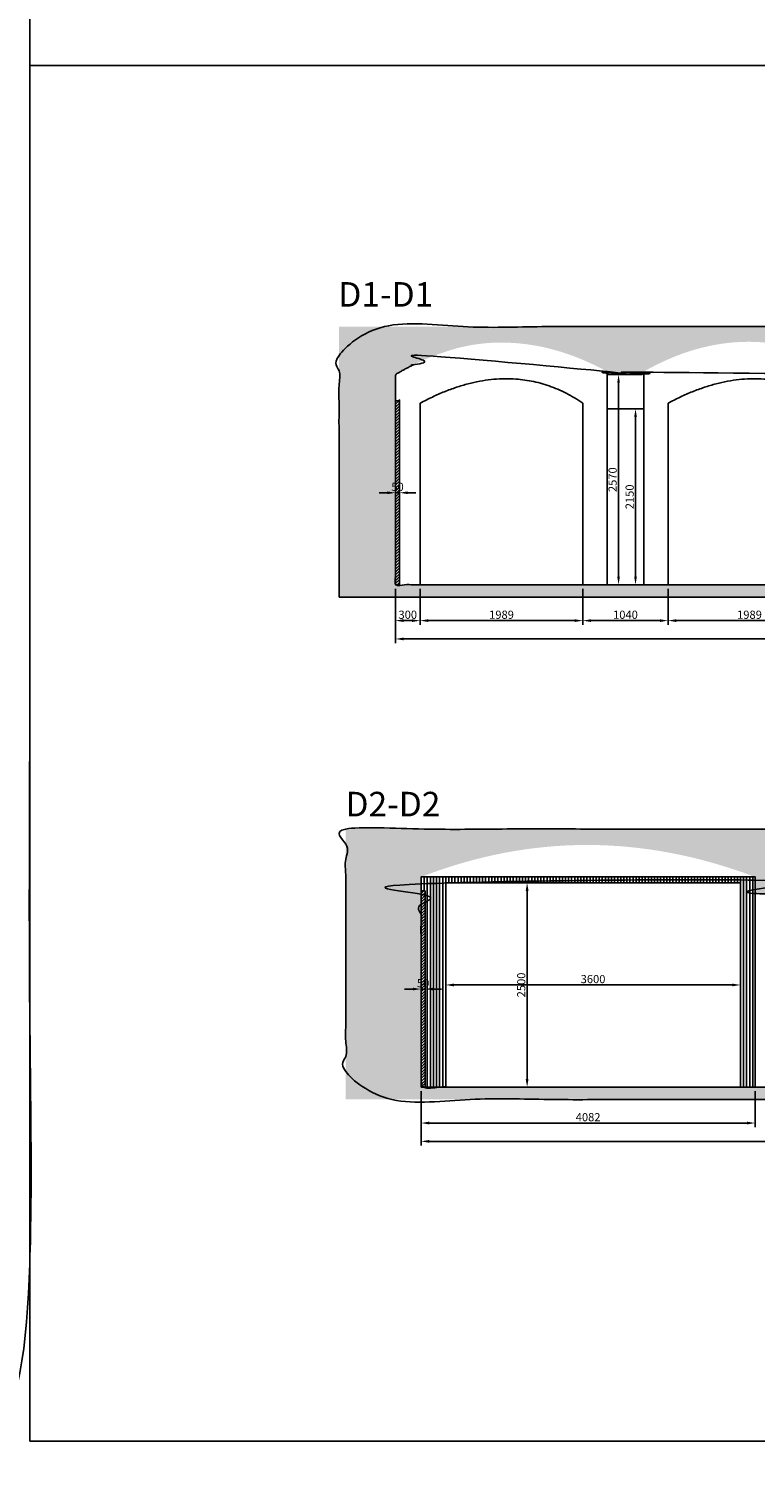
# Model space of a CAD drawing. Units: millimetres. Extents: x -700430 to -600752, y 152985 to 261111.
# Drawn here: x -667193 to -658320, y 152985 to 170570 of the extents above; entities that cross this region are included whole.
import ezdxf

# ---------------------------------------------------------------- set-up
doc = ezdxf.new("R2010")
doc.units = ezdxf.units.MM
doc.header["$MEASUREMENT"] = 0
for name, color, linetype in [('Dimensions & Text', 7, 'Continuous'), ('Element outlines', 7, 'Continuous'), ('Hach', 7, 'Continuous'), ('MDF-wall', 6, 'Continuous'), ('perforated surface', 30, 'Continuous')]:
    doc.layers.add(name, color=color, linetype=linetype)
doc.styles.add('Circular Std Medium', font='txt')
doc.dimstyles.new('Dimension Style 02', dxfattribs={"dimscale": 100, "dimtxt": 1, "dimasz": 1, "dimexe": 0.5, "dimexo": 0.5, "dimgap": 0.09, "dimtad": 1, "dimtoh": 1, "dimdec": 0, "dimzin": 1, "dimdsep": 46, "dimtxsty": 'Circular Std Medium', "dimcen": 0.5, "dimadec": 0, "dimazin": 0, "dimtfac": 1, "dimtdec": 4, "dimtix": 1, "dimtmove": 0, "dimatfit": 3, "dimfxl": 0, "dimtolj": 1, "dimtzin": 1, "dimarcsym": 0})
pattern_1 = [(45, (0, 0), (-17.6776695, 17.6776695), [])]

# ---------------------------------------------------------------- blocks, each defined once
blk = doc.blocks.new('*D50')
at = {"layer": 'Defpoints', "color": 0}
for p in [(-662402, 157631), (-658320, 157631), (-658320, 157193)]:
    blk.add_point(p, dxfattribs=at)
at = {"layer": 'Dimensions & Text', "color": 0, "lineweight": -2}
for p, q in [((-662402, 157581), (-662402, 157143)), ((-658320, 157581), (-658320, 157143)), ((-662302, 157193), (-658420, 157193))]:
    blk.add_line(p, q, dxfattribs=at)
at = {"layer": 'Dimensions & Text', "color": 0}
for points in [[(-662302, 157210), (-662302, 157176), (-662402, 157193)], [(-658420, 157176), (-658420, 157210), (-658320, 157193)]]:
    blk.add_solid(points, dxfattribs=at)
at = {"layer": 'Dimensions & Text', "color": 0, "insert": (-660361, 157265), "char_height": 100, "attachment_point": 5, "style": 'Circular Std Medium'}
blk.add_mtext('\\A1;4082', dxfattribs=at)
blk = doc.blocks.new('*D51')
at = {"layer": 'Defpoints', "color": 0}
for p in [(-662402, 157631), (-649105, 157631), (-662402, 156969)]:
    blk.add_point(p, dxfattribs=at)
at = {"layer": 'Dimensions & Text', "color": 0, "lineweight": -2}
for p, q in [((-662402, 157581), (-662402, 156919)), ((-649105, 157581), (-649105, 156919)), ((-649205, 156969), (-662302, 156969))]:
    blk.add_line(p, q, dxfattribs=at)
at = {"layer": 'Dimensions & Text', "color": 0}
for points in [[(-662302, 156986), (-662302, 156952), (-662402, 156969)], [(-649205, 156952), (-649205, 156986), (-649105, 156969)]]:
    blk.add_solid(points, dxfattribs=at)
at = {"layer": 'Dimensions & Text', "color": 0, "insert": (-655754, 157041), "char_height": 100, "attachment_point": 5, "style": 'Circular Std Medium'}
blk.add_mtext('\\A1;13297', dxfattribs=at)
blk = doc.blocks.new('*D52')
at = {"layer": 'Defpoints', "color": 0}
for p in [(-662402, 158831), (-662402, 158831), (-662352, 158831)]:
    blk.add_point(p, dxfattribs=at)
at = {"layer": 'Dimensions & Text', "color": 0, "lineweight": -2}
for p, q in [((-662502, 158831), (-662602, 158831)), ((-662402, 158881), (-662402, 158881)), ((-662352, 158831), (-662402, 158831)), ((-662352, 158881), (-662352, 158881)), ((-662252, 158831), (-662152, 158831))]:
    blk.add_line(p, q, dxfattribs=at)
at = {"layer": 'Dimensions & Text', "color": 0}
for points in [[(-662502, 158814), (-662502, 158848), (-662402, 158831)], [(-662252, 158848), (-662252, 158814), (-662352, 158831)]]:
    blk.add_solid(points, dxfattribs=at)
at = {"layer": 'Dimensions & Text', "color": 0, "insert": (-662377, 158903), "char_height": 100, "attachment_point": 5, "style": 'Circular Std Medium'}
blk.add_mtext('\\A1;50', dxfattribs=at)
blk = doc.blocks.new('*D60')
at = {"layer": 'Defpoints', "color": 0}
for p in [(-661106, 160131), (-661106, 157631), (-661106, 157631)]:
    blk.add_point(p, dxfattribs=at)
at = {"layer": 'Dimensions & Text', "color": 0, "lineweight": -2}
for p, q in [((-661156, 160131), (-661156, 160131)), ((-661106, 160031), (-661106, 157731)), ((-661156, 157631), (-661156, 157631))]:
    blk.add_line(p, q, dxfattribs=at)
at = {"layer": 'Dimensions & Text', "color": 0}
for points in [[(-661089, 160031), (-661123, 160031), (-661106, 160131)], [(-661123, 157731), (-661089, 157731), (-661106, 157631)]]:
    blk.add_solid(points, dxfattribs=at)
at = {"layer": 'Dimensions & Text', "color": 0, "insert": (-661178, 158881), "char_height": 100, "attachment_point": 5, "rotation": 90, "style": 'Circular Std Medium'}
blk.add_mtext('\\A1;2500', dxfattribs=at)
blk = doc.blocks.new('*D61')
at = {"layer": 'Defpoints', "color": 0}
for p in [(-662101, 158881), (-658501, 158881), (-658501, 158881)]:
    blk.add_point(p, dxfattribs=at)
at = {"layer": 'Dimensions & Text', "color": 0, "lineweight": -2}
for p, q in [((-662101, 158931), (-662101, 158931)), ((-662001, 158881), (-658601, 158881)), ((-658501, 158931), (-658501, 158931))]:
    blk.add_line(p, q, dxfattribs=at)
at = {"layer": 'Dimensions & Text', "color": 0}
for points in [[(-662001, 158898), (-662001, 158864), (-662101, 158881)], [(-658601, 158864), (-658601, 158898), (-658501, 158881)]]:
    blk.add_solid(points, dxfattribs=at)
at = {"layer": 'Dimensions & Text', "color": 0, "insert": (-660301, 158953), "char_height": 100, "attachment_point": 5, "style": 'Circular Std Medium'}
blk.add_mtext('\\A1;3600', dxfattribs=at)
blk = doc.blocks.new('*D179')
at = {"layer": 'Defpoints', "color": 0}
for p in [(-660425, 163773), (-659385, 163773), (-660425, 163335)]:
    blk.add_point(p, dxfattribs=at)
at = {"layer": 'Dimensions & Text', "color": 0, "lineweight": -2}
for p, q in [((-660425, 163723), (-660425, 163285)), ((-659385, 163723), (-659385, 163285)), ((-659485, 163335), (-660325, 163335))]:
    blk.add_line(p, q, dxfattribs=at)
at = {"layer": 'Dimensions & Text', "color": 0}
for points in [[(-660325, 163352), (-660325, 163318), (-660425, 163335)], [(-659485, 163318), (-659485, 163352), (-659385, 163335)]]:
    blk.add_solid(points, dxfattribs=at)
at = {"layer": 'Dimensions & Text', "color": 0, "insert": (-659905, 163407), "char_height": 100, "attachment_point": 5, "style": 'Circular Std Medium'}
blk.add_mtext('\\A1;1040', dxfattribs=at)
blk = doc.blocks.new('*D180')
at = {"layer": 'Defpoints', "color": 0}
for p in [(-662714, 164898), (-662664, 164898), (-662664, 164898)]:
    blk.add_point(p, dxfattribs=at)
at = {"layer": 'Dimensions & Text', "color": 0, "lineweight": -2}
for p, q in [((-662714, 164948), (-662714, 164948)), ((-662664, 164948), (-662664, 164948)), ((-662814, 164898), (-662914, 164898)), ((-662714, 164898), (-662664, 164898)), ((-662564, 164898), (-662464, 164898))]:
    blk.add_line(p, q, dxfattribs=at)
at = {"layer": 'Dimensions & Text', "color": 0}
for points in [[(-662814, 164881), (-662814, 164915), (-662714, 164898)], [(-662564, 164915), (-662564, 164881), (-662664, 164898)]]:
    blk.add_solid(points, dxfattribs=at)
at = {"layer": 'Dimensions & Text', "color": 0, "insert": (-662689, 164970), "char_height": 100, "attachment_point": 5, "style": 'Circular Std Medium'}
blk.add_mtext('\\A1;50', dxfattribs=at)
blk = doc.blocks.new('*D182')
at = {"layer": 'Defpoints', "color": 0}
for p in [(-662414, 163773), (-660425, 163773), (-662414, 163335)]:
    blk.add_point(p, dxfattribs=at)
at = {"layer": 'Dimensions & Text', "color": 0, "lineweight": -2}
for p, q in [((-662414, 163723), (-662414, 163285)), ((-660425, 163723), (-660425, 163285)), ((-660525, 163335), (-662314, 163335))]:
    blk.add_line(p, q, dxfattribs=at)
at = {"layer": 'Dimensions & Text', "color": 0}
for points in [[(-662314, 163352), (-662314, 163318), (-662414, 163335)], [(-660525, 163318), (-660525, 163352), (-660425, 163335)]]:
    blk.add_solid(points, dxfattribs=at)
at = {"layer": 'Dimensions & Text', "color": 0, "insert": (-661419, 163407), "char_height": 100, "attachment_point": 5, "style": 'Circular Std Medium'}
blk.add_mtext('\\A1;1989', dxfattribs=at)
blk = doc.blocks.new('*D183')
at = {"layer": 'Defpoints', "color": 0}
for p in [(-662714, 163773), (-649338, 163773), (-662714, 163111)]:
    blk.add_point(p, dxfattribs=at)
at = {"layer": 'Dimensions & Text', "color": 0, "lineweight": -2}
for p, q in [((-662714, 163723), (-662714, 163061)), ((-649338, 163723), (-649338, 163061)), ((-649438, 163111), (-662614, 163111))]:
    blk.add_line(p, q, dxfattribs=at)
at = {"layer": 'Dimensions & Text', "color": 0}
for points in [[(-662614, 163128), (-662614, 163094), (-662714, 163111)], [(-649438, 163094), (-649438, 163128), (-649338, 163111)]]:
    blk.add_solid(points, dxfattribs=at)
at = {"layer": 'Dimensions & Text', "color": 0, "insert": (-656026, 163183), "char_height": 100, "attachment_point": 5, "style": 'Circular Std Medium'}
blk.add_mtext('\\A1;13376', dxfattribs=at)
blk = doc.blocks.new('*D187')
at = {"layer": 'Defpoints', "color": 0}
for p in [(-662714, 163773), (-662414, 163773), (-662714, 163335)]:
    blk.add_point(p, dxfattribs=at)
at = {"layer": 'Dimensions & Text', "color": 0, "lineweight": -2}
for p, q in [((-662714, 163723), (-662714, 163285)), ((-662414, 163723), (-662414, 163285)), ((-662514, 163335), (-662614, 163335))]:
    blk.add_line(p, q, dxfattribs=at)
at = {"layer": 'Dimensions & Text', "color": 0}
for points in [[(-662614, 163352), (-662614, 163318), (-662714, 163335)], [(-662514, 163318), (-662514, 163352), (-662414, 163335)]]:
    blk.add_solid(points, dxfattribs=at)
at = {"layer": 'Dimensions & Text', "color": 0, "insert": (-662564, 163407), "char_height": 100, "attachment_point": 5, "style": 'Circular Std Medium'}
blk.add_mtext('\\A1;300', dxfattribs=at)
blk = doc.blocks.new('*D188')
at = {"layer": 'Defpoints', "color": 0}
for p in [(-659385, 163773), (-657396, 163773), (-659385, 163335)]:
    blk.add_point(p, dxfattribs=at)
at = {"layer": 'Dimensions & Text', "color": 0, "lineweight": -2}
for p, q in [((-659385, 163723), (-659385, 163285)), ((-657396, 163723), (-657396, 163285)), ((-657496, 163335), (-659285, 163335))]:
    blk.add_line(p, q, dxfattribs=at)
at = {"layer": 'Dimensions & Text', "color": 0}
for points in [[(-659285, 163352), (-659285, 163318), (-659385, 163335)], [(-657496, 163318), (-657496, 163352), (-657396, 163335)]]:
    blk.add_solid(points, dxfattribs=at)
at = {"layer": 'Dimensions & Text', "color": 0, "insert": (-658390, 163407), "char_height": 100, "attachment_point": 5, "style": 'Circular Std Medium'}
blk.add_mtext('\\A1;1989', dxfattribs=at)
blk = doc.blocks.new('*D193')
at = {"layer": 'Defpoints', "color": 0}
for p in [(-659989, 166343), (-659989, 163773), (-659989, 163773)]:
    blk.add_point(p, dxfattribs=at)
at = {"layer": 'Dimensions & Text', "color": 0, "lineweight": -2}
for p, q in [((-660039, 166343), (-660039, 166343)), ((-659989, 166243), (-659989, 163873)), ((-660039, 163773), (-660039, 163773))]:
    blk.add_line(p, q, dxfattribs=at)
at = {"layer": 'Dimensions & Text', "color": 0}
for points in [[(-659973, 166243), (-660006, 166243), (-659989, 166343)], [(-660006, 163873), (-659973, 163873), (-659989, 163773)]]:
    blk.add_solid(points, dxfattribs=at)
at = {"layer": 'Dimensions & Text', "color": 0, "insert": (-660062, 165058), "char_height": 100, "attachment_point": 5, "rotation": 90, "style": 'Circular Std Medium'}
blk.add_mtext('\\A1;2570', dxfattribs=at)
blk = doc.blocks.new('*D194')
at = {"layer": 'Defpoints', "color": 0}
for p in [(-659776, 165923), (-659782, 163773), (-659776, 163773)]:
    blk.add_point(p, dxfattribs=at)
at = {"layer": 'Dimensions & Text', "color": 0, "lineweight": -2}
for p, q in [((-659826, 165923), (-659832, 165923)), ((-659782, 165823), (-659782, 163873)), ((-659826, 163773), (-659832, 163773))]:
    blk.add_line(p, q, dxfattribs=at)
at = {"layer": 'Dimensions & Text', "color": 0}
for points in [[(-659765, 165823), (-659799, 165823), (-659782, 165923)], [(-659799, 163873), (-659765, 163873), (-659782, 163773)]]:
    blk.add_solid(points, dxfattribs=at)
at = {"layer": 'Dimensions & Text', "color": 0, "insert": (-659854, 164848), "char_height": 100, "attachment_point": 5, "rotation": 90, "style": 'Circular Std Medium'}
blk.add_mtext('\\A1;2150', dxfattribs=at)

msp = doc.modelspace()

# ---------------------------------------------------------------- hatches: boundary and pattern name
at = {"layer": 'Hach'}
h = msp.add_hatch(color=256, dxfattribs=at)
h.paths.add_polyline_path([(-663403.8, 163623), (-648415.4, 163623), (-648415.4, 166929.5), (-663403.8, 166929.5)], flags=0)
h.paths.add_polyline_path([(-656645.8, 166379.8), (-656645.8, 166343), (-657095.8, 166343), (-657095.8, 166379.8), (-657177.9, 166423.9), (-657259.9, 166465), (-657341.9, 166503.4), (-657423.7, 166538.9), (-657505.5, 166571.6), (-657587.2, 166601.4), (-657668.8, 166628.4), (-657750.3, 166652.5), (-657831.7, 166673.8), (-657913, 166692.3), (-657994.3, 166707.9), (-658075.4, 166720.7), (-658156.5, 166730.6), (-658237.4, 166737.7), (-658277.9, 166740.2), (-658318.3, 166742), (-658358.7, 166743), (-658399.1, 166743.4), (-658439.5, 166743), (-658479.8, 166742), (-658520.1, 166740.2), (-658560.4, 166737.7), (-658600.7, 166734.5), (-658641, 166730.6), (-658681.2, 166726), (-658721.4, 166720.7), (-658801.8, 166707.9), (-658882, 166692.3), (-658962.2, 166673.8), (-659042.3, 166652.5), (-659122.3, 166628.4), (-659202.2, 166601.4), (-659282, 166571.6), (-659361.7, 166538.9), (-659441.4, 166503.4), (-659520.9, 166465), (-659600.4, 166423.9), (-659679.8, 166379.8), (-659679.8, 166343), (-660129.8, 166343), (-660129.8, 166379.8), (-660211.1, 166422.8), (-660292.3, 166463), (-660373.4, 166500.4), (-660454.6, 166535.1), (-660535.6, 166566.9), (-660616.7, 166596), (-660697.6, 166622.3), (-660778.6, 166645.9), (-660859.4, 166666.7), (-660940.3, 166684.7), (-661021.1, 166699.9), (-661101.8, 166712.3), (-661182.5, 166722), (-661263.2, 166728.9), (-661343.8, 166733.1), (-661424.3, 166734.4), (-661469.6, 166733.9), (-661515, 166732.4), (-661560.4, 166730), (-661605.8, 166726.5), (-661651.2, 166722.1), (-661696.5, 166716.7), (-661741.7, 166710.4), (-661786.7, 166703), (-661831.6, 166694.7), (-661876.3, 166685.4), (-661920.7, 166675.2), (-661964.9, 166664), (-662008.8, 166651.9), (-662052.3, 166638.9), (-662095.6, 166624.9), (-662210.4, 166585.1), (-662282.3, 166557.7), (-662354.3, 166527.9), (-662426.2, 166495.7), (-662498.1, 166461.1), (-662570, 166424.1), (-662641.9, 166384.8), (-662713.8, 166343), (-662713.8, 163773), (-649337.8, 163773), (-649337.8, 166343), (-649463.7, 166390.4), (-649589.7, 166434.7), (-649715.8, 166476), (-649842, 166514.2), (-649968.2, 166549.4), (-650094.5, 166581.5), (-650220.9, 166610.6), (-650347.3, 166636.6), (-650473.8, 166659.5), (-650600.4, 166679.4), (-650727, 166696.2), (-650853.7, 166709.9), (-650980.5, 166720.6), (-651107.4, 166728.3), (-651234.3, 166732.9), (-651361.3, 166734.4), (-651488.4, 166732.9), (-651615.5, 166728.3), (-651742.7, 166720.6), (-651870, 166709.9), (-651997.3, 166696.2), (-652124.7, 166679.4), (-652252.2, 166659.5), (-652379.8, 166636.6), (-652507.4, 166610.6), (-652635.1, 166581.5), (-652762.9, 166549.4), (-652890.7, 166514.2), (-653018.6, 166476), (-653146.6, 166434.7), (-653274.7, 166390.4), (-653402.8, 166343), (-653402.8, 166138), (-654095.8, 166138), (-654095.8, 166343), (-654173.6, 166390.3), (-654251.5, 166434.7), (-654329.5, 166476.1), (-654407.7, 166514.5), (-654486, 166549.9), (-654564.4, 166582.4), (-654642.9, 166611.8), (-654721.6, 166638.3), (-654760.9, 166650.4), (-654800.3, 166661.8), (-654839.8, 166672.4), (-654879.2, 166682.3), (-654918.7, 166691.5), (-654958.2, 166699.9), (-654997.8, 166707.5), (-655037.4, 166714.4), (-655077, 166720.6), (-655116.6, 166726), (-655156.3, 166730.7), (-655196, 166734.6), (-655235.7, 166737.8), (-655275.5, 166740.2), (-655315.3, 166741.9), (-655355.1, 166742.9), (-655395, 166743.1), (-655434.9, 166742.5), (-655474.8, 166741.2), (-655514.8, 166739.2), (-655554.7, 166736.4), (-655594.8, 166732.9), (-655634.8, 166728.6), (-655674.9, 166723.6), (-655715, 166717.9), (-655755.1, 166711.4), (-655795.3, 166704.1), (-655835.5, 166696.1), (-655916, 166677.9), (-655996.6, 166656.7), (-656077.3, 166632.5), (-656158.1, 166605.4), (-656239.1, 166575.2), (-656320.2, 166542.1), (-656401.4, 166506), (-656482.8, 166466.9), (-656564.2, 166424.9)], flags=0)
h = msp.add_hatch(color=256, dxfattribs=at)
h.paths.add_polyline_path([(-648415.4, 157481), (-663321.6, 157481), (-663321.6, 160787.5), (-648415.4, 160787.5)], flags=0)
h.paths.add_polyline_path([(-655128.1, 160201), (-655128.1, 160164.2), (-654683.1, 160164.2), (-654683.1, 160201), (-654598.6, 160247.3), (-654514.4, 160290.5), (-654430.4, 160330.8), (-654346.7, 160368.1), (-654263.2, 160402.4), (-654180, 160433.8), (-654097, 160462.1), (-654014.3, 160487.5), (-653931.8, 160509.9), (-653849.6, 160529.3), (-653767.6, 160545.7), (-653726.8, 160552.8), (-653685.9, 160559.1), (-653645.2, 160564.7), (-653604.5, 160569.5), (-653563.8, 160573.6), (-653523.2, 160577), (-653482.7, 160579.6), (-653442.3, 160581.5), (-653401.9, 160582.6), (-653361.5, 160583), (-653321.3, 160582.6), (-653281.1, 160581.5), (-653240.9, 160579.6), (-653200.9, 160577), (-653160.8, 160573.6), (-653120.9, 160569.5), (-653081, 160564.7), (-653041.2, 160559.1), (-653001.4, 160552.8), (-652961.7, 160545.7), (-652922.1, 160537.8), (-652882.5, 160529.3), (-652843, 160519.9), (-652803.5, 160509.9), (-652764.1, 160499), (-652724.8, 160487.5), (-652685.5, 160475.2), (-652646.3, 160462.1), (-652568.1, 160433.8), (-652490.2, 160402.4), (-652412.5, 160368.1), (-652335, 160330.8), (-652257.8, 160290.5), (-652180.8, 160247.3), (-652104.1, 160201), (-652104.1, 160164.2), (-651644.1, 160164.2), (-651644.1, 160201), (-651559.2, 160248.4), (-651475.6, 160292.7), (-651393.3, 160334), (-651312.2, 160372.1), (-651232.4, 160407.2), (-651153.9, 160439.1), (-651076.7, 160468), (-651000.8, 160493.8), (-650926.1, 160516.5), (-650889.3, 160526.7), (-650852.8, 160536.1), (-650816.6, 160544.7), (-650780.7, 160552.6), (-650745.1, 160559.7), (-650709.9, 160566), (-650674.9, 160571.6), (-650640.3, 160576.4), (-650606, 160580.4), (-650572.1, 160583.6), (-650538.4, 160586.1), (-650505.1, 160587.8), (-650472.1, 160588.7), (-650439.4, 160588.9), (-650320, 160587.7), (-650261.6, 160585.6), (-650204.1, 160582.5), (-650147.6, 160578.4), (-650092.1, 160573.3), (-650037.7, 160567.2), (-649984.4, 160560.1), (-649932.2, 160552), (-649881.2, 160542.9), (-649831.4, 160532.9), (-649782.8, 160521.8), (-649735.5, 160509.8), (-649689.5, 160496.8), (-649644.8, 160482.9), (-649565.8, 160455.9), (-649530.8, 160443.1), (-649496.3, 160429.7), (-649462.5, 160415.7), (-649429.3, 160401.1), (-649396.7, 160385.9), (-649364.8, 160370.1), (-649333.5, 160353.7), (-649302.7, 160336.7), (-649272.7, 160319.1), (-649243.2, 160300.9), (-649214.3, 160282.1), (-649186.1, 160262.7), (-649158.5, 160242.8), (-649131.5, 160222.2), (-649105.1, 160201), (-649105.1, 157631), (-662402.1, 157631), (-662402.1, 160201), (-662276.2, 160248.4), (-662150.1, 160292.7), (-662023.9, 160334), (-661897.7, 160372.2), (-661771.3, 160407.4), (-661644.8, 160439.5), (-661518.2, 160468.6), (-661391.5, 160494.6), (-661264.8, 160517.5), (-661137.9, 160537.4), (-661010.9, 160554.2), (-660883.8, 160567.9), (-660756.6, 160578.6), (-660629.3, 160586.3), (-660501.9, 160590.9), (-660374.4, 160592.4), (-660246.7, 160590.9), (-660119, 160586.3), (-659991.2, 160578.6), (-659863.3, 160567.9), (-659735.3, 160554.2), (-659607.1, 160537.4), (-659478.9, 160517.5), (-659350.5, 160494.6), (-659222.1, 160468.6), (-659093.6, 160439.5), (-658964.9, 160407.4), (-658836.2, 160372.2), (-658707.3, 160334), (-658578.3, 160292.7), (-658449.3, 160248.4), (-658320.1, 160201), (-658320.1, 159996), (-657700.1, 159996), (-657700.1, 160201), (-657618.9, 160248.3), (-657537.8, 160292.6), (-657456.7, 160333.8), (-657375.6, 160371.9), (-657294.6, 160407), (-657213.7, 160439.1), (-657132.8, 160468.1), (-657052, 160494), (-656971.2, 160516.9), (-656930.8, 160527.2), (-656890.5, 160536.7), (-656850.1, 160545.5), (-656809.8, 160553.5), (-656769.5, 160560.8), (-656729.2, 160567.2), (-656688.9, 160573), (-656648.6, 160577.9), (-656608.4, 160582.1), (-656568.1, 160585.6), (-656527.9, 160588.2), (-656487.7, 160590.1), (-656447.5, 160591.3), (-656407.3, 160591.7), (-656367.1, 160591.3), (-656326.9, 160590.1), (-656286.8, 160588.2), (-656246.6, 160585.6), (-656206.5, 160582.1), (-656166.4, 160577.9), (-656126.3, 160573), (-656086.2, 160567.2), (-656046.1, 160560.8), (-656006.1, 160553.5), (-655966, 160545.5), (-655926, 160536.7), (-655886, 160527.2), (-655845.9, 160516.9), (-655806, 160505.8), (-655766, 160494), (-655686.1, 160468.1), (-655606.2, 160439.1), (-655526.4, 160407), (-655446.6, 160371.9), (-655366.9, 160333.8), (-655287.3, 160292.6), (-655207.7, 160248.3)], flags=0)
at = {"layer": 'MDF-wall'}
h = msp.add_hatch(dxfattribs=at)
h.set_pattern_fill('Hatch1', color=256, scale=200, angle=45, style=0, pattern_type=2)
h.set_pattern_definition(pattern_1)
h.paths.add_polyline_path([(-662713.8, 163773), (-662663.8, 163773), (-662663.8, 166023), (-662713.8, 166023)], flags=0)
h = msp.add_hatch(dxfattribs=at)
h.set_pattern_fill('Hatch1', color=256, scale=200, angle=45, style=0, pattern_type=2)
h.set_pattern_definition(pattern_1)
h.paths.add_polyline_path([(-662402.1, 157631), (-662352.1, 157631), (-662352.1, 160031), (-662402.1, 160031)], flags=0)
at = {"layer": 'perforated surface'}
h = msp.add_hatch(dxfattribs=at)
h.set_pattern_fill('Hatch1', color=256, scale=300, angle=90, style=0, pattern_type=2)
h.set_pattern_definition([(90, (-45712.552, -648), (-37.5, 2e-15), [])])
h.paths.add_polyline_path([(-658500.9, 157631), (-658320.1, 157631), (-658320.1, 160201), (-662402.1, 160201), (-662402.1, 160031), (-662352.1, 160031), (-662352.1, 157631), (-662100.9, 157631), (-662100.9, 160131), (-658500.9, 160131)], flags=0)

# ---------------------------------------------------------------- linework, layer by layer
at = {"layer": 'Dimensions & Text'}
for points in [[(-667182, 170121), (-633967, 170121), (-633967, 186939), (-667182, 186939), (-667182, 170121)], [(-667182, 153303), (-633967, 153303), (-633967, 170121), (-667182, 170121), (-667182, 153303)]]:
    msp.add_lwpolyline(points, dxfattribs=at)
msp.add_open_spline([(-700397, 153303), (-683789.5, 153303), (-667182, 153303), (-667182, 170121), (-667182, 186939), (-683789.5, 186939), (-700397, 186939), (-700397, 170121), (-700397, 153303)], degree=2, knots=[0, 0, 0, 33215, 33215, 50033, 50033, 83248, 83248, 100066, 100066, 100066], dxfattribs=at)
at = {"layer": 'Element outlines'}
msp.add_lwpolyline([(-660129.8, 165923), (-659679.8, 165923)], dxfattribs=at)
for points in [[(-663403.8, 163623), (-655909.6, 163623), (-648415.4, 163623), (-648415.4, 165276.2), (-648415.4, 166929.5), (-655909.6, 166929.5), (-663403.8, 166929.5), (-663403.8, 165276.2), (-663403.8, 163623)], [(-648415.4, 157481), (-655868.5, 157481), (-663321.6, 157481), (-663321.6, 159134.2), (-663321.6, 160787.5), (-655868.5, 160787.5), (-648415.4, 160787.5), (-648415.4, 159134.2), (-648415.4, 157481)]]:
    msp.add_open_spline(points, degree=2, knots=[0, 0, 0, 13024.1487212, 13024.1487212, 16330.6438357, 16330.6438357, 29354.792557, 29354.792557, 32661.2876715, 32661.2876715, 32661.2876715], dxfattribs=at)
for points in [[(-656645.8, 166379.8), (-656645.8, 166361.4), (-656645.8, 166343), (-656870.8, 166343), (-657095.8, 166343), (-657095.8, 166361.4), (-657095.8, 166379.8), (-658410.4, 167106.9), (-659679.8, 166379.8), (-659679.8, 166358.9), (-659679.8, 166343), (-659904.8, 166343), (-660129.8, 166343), (-660129.8, 166358.9), (-660129.8, 166379.8), (-660780.1, 166734.7), (-661424.3, 166734.4), (-661792.2, 166734.3), (-662138.4, 166610.1), (-662426.3, 166514.8), (-662713.8, 166343), (-662713.8, 165058), (-662713.8, 163773), (-656025.8, 163773), (-649337.8, 163773), (-649337.8, 165058), (-649337.8, 166343), (-651352.3, 167125.8), (-653402.8, 166343), (-653402.8, 166229.4), (-653402.8, 166138), (-653749.3, 166138), (-654095.8, 166138), (-654095.8, 166229.4), (-654095.8, 166343), (-655339.5, 167124.3), (-656645.8, 166379.8)], [(-655128.1, 160201), (-655128.1, 160182.6), (-655128.1, 160164.2), (-654903.1, 160164.2), (-654683.1, 160164.2), (-654683.1, 160182.6), (-654683.1, 160201), (-653329.5, 160964.9), (-652104.1, 160201), (-652104.1, 160180.1), (-652104.1, 160164.2), (-651879.1, 160164.2), (-651644.1, 160164.2), (-651644.1, 160180.1), (-651644.1, 160201), (-650959.8, 160592.7), (-650439.4, 160588.9), (-649947.8, 160592.3), (-649601.5, 160468.1), (-649313.6, 160372.8), (-649105.1, 160201), (-649105.1, 158916), (-649105.1, 157631), (-655714.1, 157631), (-662402.1, 157631), (-662402.1, 158916), (-662402.1, 160201), (-660387.6, 160983.8), (-658320.1, 160201), (-658320.1, 160087.4), (-658320.1, 159996), (-657990.6, 159996), (-657700.1, 159996), (-657700.1, 160087.4), (-657700.1, 160201), (-656400.4, 160982.3), (-655128.1, 160201)]]:
    msp.add_rational_spline(points, [1, 1, 1, 1, 1, 1, 1, 1, 1, 1, 1, 1, 1, 1, 1, 1, 1, 0.985249571402, 1, 1, 1, 1, 1, 1, 1, 1, 1, 1, 1, 1, 1, 1, 1, 1, 1, 1, 1], degree=2, knots=[22141.5648783, 22141.5648783, 22141.5648783, 22178.403709, 22178.403709, 22730.6100566, 22730.6100566, 22767.4488873, 22767.4488873, 22768.4247763, 22768.4247763, 23198.2129476, 23198.2129476, 23648.2129476, 23648.2129476, 24078.001119, 24078.001119, 24078.5014362, 24078.5014362, 24078.7842958, 24078.7842958, 24654.4324349, 24654.4324349, 27224.4324349, 27224.4324349, 40600.4352208, 40600.4352208, 43170.4352208, 43170.4352208, 43171.4352203, 43171.4352203, 43398.7021787, 43398.7021787, 44091.7034582, 44091.7034582, 44318.9704974, 44318.9704974, 44319.9685873, 44319.9685873, 44319.9685873], dxfattribs=at)
for points in [[(-662413.8, 165993), (-661301.6, 166591), (-660424.8, 165993)], [(-660129.8, 163773), (-660129.8, 165058), (-660129.8, 166343)], [(-659679.8, 163773), (-659679.8, 165058), (-659679.8, 166343)], [(-657395.8, 165993), (-658272.6, 166591), (-659384.8, 165993)], [(-662413.8, 163773), (-662413.8, 164883), (-662413.8, 165993)], [(-660424.8, 163773), (-660424.8, 164883), (-660424.8, 165993)], [(-659384.8, 163773), (-659384.8, 164883), (-659384.8, 165993)], [(-662402.1, 157631), (-662402.1, 158916), (-662402.1, 160201)], [(-662402.1, 160201), (-662402.1, 160201), (-662402.1, 160201)], [(-662402.1, 160031), (-662402.1, 160116), (-662402.1, 160201)], [(-658320.1, 160201), (-658320.1, 159881), (-658320.1, 159561)], [(-662402.1, 157631), (-662402.1, 158831), (-662402.1, 160031)], [(-662402.1, 160031), (-662402.1, 158831), (-662402.1, 157631)], [(-658320.1, 157631), (-658320.1, 158596), (-658320.1, 159561)]]:
    msp.add_open_spline(points, degree=2, dxfattribs=at)
at = {"layer": 'MDF-wall'}
for points in [[(-662402.1, 157631), (-662352.1, 157631), (-662352.1, 160031), (-662402.1, 160031), (-662402.1, 157631)], [(-662100.9, 157631), (-658500.9, 157631), (-658500.9, 160131), (-662100.9, 160131), (-662100.9, 157631)]]:
    msp.add_lwpolyline(points, dxfattribs=at)
msp.add_open_spline([(-662713.8, 163773), (-662688.8, 163773), (-662663.8, 163773), (-662663.8, 164898), (-662663.8, 166023), (-662688.8, 166023), (-662713.8, 166023), (-662713.8, 164898), (-662713.8, 163773)], degree=2, knots=[0, 0, 0, 49.9996292, 49.9996292, 2449.9996292, 2449.9996292, 2499.9992585, 2499.9992585, 4899.9992585, 4899.9992585, 4899.9992585], dxfattribs=at)
at = {"layer": 'perforated surface'}
msp.add_lwpolyline([(-658500.9, 157631), (-658320.1, 157631), (-658320.1, 160201), (-662402.1, 160201), (-662402.1, 160031), (-662352.1, 160031), (-662352.1, 157631), (-662100.9, 157631), (-662100.9, 160131), (-658500.9, 160131), (-658500.9, 157631)], dxfattribs=at)
msp.add_open_spline([(-662402.1, 160201), (-660361.1, 160201), (-658320.1, 160201)], degree=2, dxfattribs=at)

# ---------------------------------------------------------------- texts
at = {"layer": 'Dimensions & Text', "char_height": 300, "attachment_point": 7, "line_spacing_factor": 0.963855}
for s, insert, width in [('\\fCircular Std Medium;D1-D1', (-663412, 167173), 1316.667), ('\\fCircular Std Medium;D2-D2', (-663324.6, 160942), 1468.75)]:
    msp.add_mtext(s, dxfattribs=dict(at, insert=insert, width=width))

# ---------------------------------------------------------------- dimensions: what is measured, and where the dimension line sits
at = {"layer": 'Dimensions & Text'}
for base, p1, p2, picture, middle in [((-659989.2, 163773), (-659989.2, 166343), (-659989.2, 163773), '*D193', (-660061.6, 165058)), ((-659781.9, 163773), (-659775.9, 165923), (-659775.9, 163773), '*D194', (-659854.4, 164848)), ((-661105.9, 157631), (-661105.9, 160131), (-661105.9, 157631), '*D60', (-661178.4, 158881))]:
    dim = msp.add_linear_dim(base=base, p1=p1, p2=p2, angle=90, dimstyle='Dimension Style 02', override={"dimtmove": 1}, dxfattribs=at)
    dim.commit()
    dim.dimension.update_dxf_attribs({"geometry": picture, "text_midpoint": middle})
for base, p1, p2, picture, middle in [((-662663.8, 164898), (-662713.8, 164898), (-662663.8, 164898), '*D180', (-662688.8, 164970.5)), ((-662713.8, 163111), (-649337.8, 163773), (-662713.8, 163773), '*D183', (-656025.8, 163183.5)), ((-662713.8, 163335), (-662413.8, 163773), (-662713.8, 163773), '*D187', (-662563.8, 163407.5)), ((-662413.8, 163335), (-660424.8, 163773), (-662413.8, 163773), '*D182', (-661419.3, 163407.5)), ((-660424.8, 163335), (-659384.8, 163773), (-660424.8, 163773), '*D179', (-659904.8, 163407.5)), ((-659384.8, 163335), (-657395.8, 163773), (-659384.8, 163773), '*D188', (-658390.3, 163407.5)), ((-662402.1, 158831), (-662352.1, 158831), (-662402.1, 158831), '*D52', (-662377.1, 158903.5)), ((-658500.9, 158881), (-662100.9, 158881), (-658500.9, 158881), '*D61', (-660300.9, 158953.5)), ((-658320.1, 157193), (-662402.1, 157631), (-658320.1, 157631), '*D50', (-660361.1, 157265.5)), ((-662402.1, 156969), (-649105.1, 157631), (-662402.1, 157631), '*D51', (-655753.6, 157041.5))]:
    dim = msp.add_linear_dim(base=base, p1=p1, p2=p2, dimstyle='Dimension Style 02', override={"dimtmove": 1}, dxfattribs=at)
    dim.commit()
    dim.dimension.update_dxf_attribs({"geometry": picture, "text_midpoint": middle})

doc.saveas('drawing.dxf')
